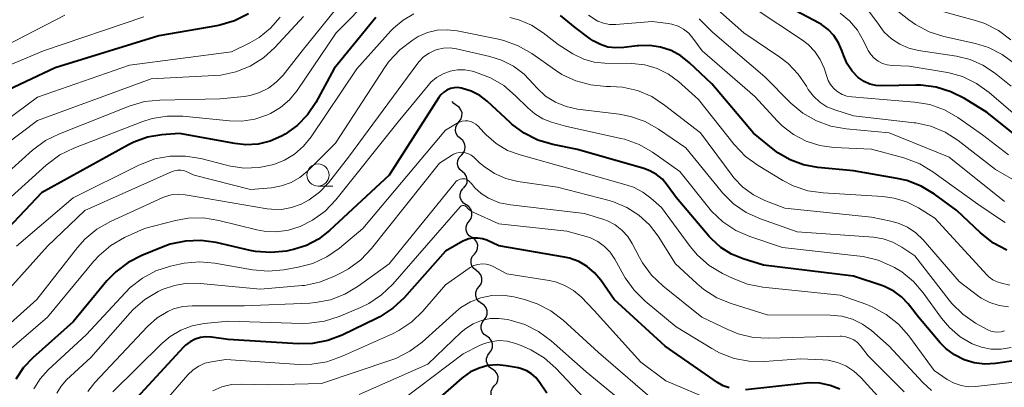
# Model space of a CAD drawing. Units: metres. Extents: x -66000 to -64000, y 28500 to 29785.
# Drawn here: x -64675 to -64564, y 29561 to 29602 of the extents above; entities that cross this region are included whole.
import ezdxf

# ---------------------------------------------------------------- set-up
doc = ezdxf.new("R2010")
doc.units = ezdxf.units.M
for name, color, linetype, lineweight in [('510200_細流', 7, 'Continuous', 30), ('633100_広葉樹林', 7, 'Continuous', 13), ('710100_等高線(計曲線)', 7, 'Continuous', 40), ('710200_等高線(主曲線)', 7, 'Continuous', 13)]:
    doc.layers.add(name, color=color, linetype=linetype, lineweight=lineweight)

msp = doc.modelspace()

# ---------------------------------------------------------------- linework, layer by layer
at = {"layer": '510200_細流', "linetype": 'Continuous', "lineweight": 30, "flags": 128}
for points in [[(-64625.78, 29592.84), (-64626.08, 29593.05), (-64626.24, 29593.27)], [(-64625.5, 29590.99), (-64625.27, 29591.27), (-64625.15, 29591.62), (-64625.14, 29591.99), (-64625.26, 29592.33), (-64625.47, 29592.63), (-64625.78, 29592.84)], [(-64625.33, 29589.12), (-64625.62, 29589.35), (-64625.81, 29589.67), (-64625.89, 29590.02), (-64625.85, 29590.39), (-64625.7, 29590.72), (-64625.45, 29590.99)], [(-64625.22, 29587.25), (-64624.97, 29587.51), (-64624.81, 29587.85), (-64624.78, 29588.21), (-64624.86, 29588.57), (-64625.05, 29588.88), (-64625.33, 29589.12)], [(-64625.1, 29585.38), (-64625.39, 29585.61), (-64625.58, 29585.92), (-64625.66, 29586.28), (-64625.62, 29586.65), (-64625.47, 29586.98), (-64625.22, 29587.25)], [(-64624.99, 29583.51), (-64624.74, 29583.77), (-64624.58, 29584.11), (-64624.55, 29584.47), (-64624.63, 29584.83), (-64624.82, 29585.14), (-64625.1, 29585.38)], [(-64624.68, 29581.66), (-64624.99, 29581.85), (-64625.22, 29582.14), (-64625.34, 29582.49), (-64625.35, 29582.86), (-64625.24, 29583.21), (-64625.02, 29583.5)], [(-64624.35, 29579.81), (-64624.13, 29580.11), (-64624.02, 29580.46), (-64624.03, 29580.82), (-64624.15, 29581.17), (-64624.38, 29581.46), (-64624.68, 29581.66)], [(-64624.02, 29577.97), (-64624.32, 29578.17), (-64624.55, 29578.45), (-64624.68, 29578.8), (-64624.68, 29579.17), (-64624.57, 29579.52), (-64624.35, 29579.81)], [(-64623.75, 29576.11), (-64623.52, 29576.39), (-64623.39, 29576.74), (-64623.38, 29577.1), (-64623.48, 29577.46), (-64623.69, 29577.76), (-64623.99, 29577.97)], [(-64623.51, 29574.25), (-64623.81, 29574.47), (-64624.02, 29574.76), (-64624.13, 29575.12), (-64624.11, 29575.48), (-64623.99, 29575.83), (-64623.75, 29576.11)], [(-64623.25, 29572.4), (-64623.02, 29572.69), (-64622.9, 29573.03), (-64622.9, 29573.4), (-64623.02, 29573.75), (-64623.24, 29574.04), (-64623.55, 29574.24)], [(-64622.94, 29570.54), (-64623.25, 29570.75), (-64623.47, 29571.04), (-64623.59, 29571.39), (-64623.59, 29571.76), (-64623.47, 29572.1), (-64623.25, 29572.4)], [(-64622.64, 29568.69), (-64622.41, 29568.99), (-64622.3, 29569.33), (-64622.3, 29569.7), (-64622.41, 29570.05), (-64622.64, 29570.34), (-64622.94, 29570.54)], [(-64622.33, 29566.84), (-64622.64, 29567.05), (-64622.86, 29567.34), (-64622.98, 29567.69), (-64622.98, 29568.06), (-64622.86, 29568.4), (-64622.64, 29568.69)], [(-64622.03, 29564.99), (-64621.81, 29565.28), (-64621.69, 29565.63), (-64621.69, 29566), (-64621.81, 29566.35), (-64622.03, 29566.64), (-64622.33, 29566.84)], [(-64621.73, 29563.14), (-64622.03, 29563.35), (-64622.25, 29563.64), (-64622.37, 29563.99), (-64622.37, 29564.35), (-64622.25, 29564.7), (-64622.03, 29564.99)], [(-64621.47, 29561.29), (-64621.23, 29561.57), (-64621.1, 29561.91), (-64621.08, 29562.28), (-64621.18, 29562.63), (-64621.39, 29562.93), (-64621.69, 29563.15)], [(-64621.25, 29559.42), (-64621.55, 29559.64), (-64621.76, 29559.94), (-64621.86, 29560.3), (-64621.84, 29560.67), (-64621.71, 29561.01), (-64621.47, 29561.29)]]:
    msp.add_lwpolyline(points, dxfattribs=at)
at = {"layer": '633100_広葉樹林', "linetype": 'Continuous', "lineweight": 13}
msp.add_line((-64641.38, 29583.75), (-64639.71, 29583.75), dxfattribs=at)
msp.add_circle((-64641.38, 29585), 1.25, dxfattribs=at)
at = {"layer": '710100_等高線(計曲線)', "linetype": 'Continuous', "lineweight": 40, "flags": 128}
for points, elevation in [([(-64570.04, 29594.39), (-64571.7, 29594.9), (-64573.43, 29595.11), (-64573.97, 29595.11), (-64577.82, 29595.03), (-64578.5, 29595.08), (-64579.17, 29595.24), (-64579.79, 29595.52), (-64580.36, 29595.9), (-64580.48, 29596), (-64581.16, 29596.71), (-64581.71, 29597.52), (-64582.11, 29598.44), (-64582.31, 29599.04), (-64582.69, 29599.91), (-64583.21, 29600.7), (-64583.87, 29601.38), (-64584.63, 29601.95), (-64584.9, 29602.1), (-64588.16, 29603.84)], 400), ([(-64649.22, 29603.17), (-64650.78, 29602.38), (-64652.45, 29601.88), (-64652.77, 29601.82), (-64659.31, 29600.69), (-64671, 29597.06), (-64677, 29594.25), (-64682.75, 29589.04), (-64683.88, 29587.82), (-64684.78, 29586.42), (-64685.43, 29584.88), (-64685.67, 29583.99), (-64685.79, 29583.41), (-64686.31, 29581.75), (-64687.11, 29580.2), (-64687.91, 29579.11), (-64695, 29570.66), (-64698.29, 29565), (-64700.07, 29561.14)], 400), ([(-64634.85, 29602.73), (-64639.54, 29597), (-64641.64, 29593.19), (-64642.57, 29591.8), (-64643.73, 29590.59), (-64645.08, 29589.6), (-64645.48, 29589.37), (-64646.77, 29588.82), (-64648.13, 29588.49), (-64649.53, 29588.41), (-64650.75, 29588.54), (-64657, 29589.68), (-64659, 29589.52), (-64660.6, 29589.25), (-64662.14, 29588.7), (-64662.76, 29588.39), (-64672.54, 29583), (-64676.36, 29579)], 390), ([(-64586.63, 29586.15), (-64588.14, 29586.7), (-64589.53, 29587.51), (-64590.07, 29587.93), (-64592.27, 29589.73), (-64597, 29595.26), (-64599.49, 29597.63), (-64600.47, 29598.41), (-64601.57, 29599.01), (-64602.75, 29599.41), (-64603.99, 29599.6), (-64605.24, 29599.57), (-64605.4, 29599.55), (-64606.9, 29599.35), (-64607.8, 29599.31), (-64608.69, 29599.42), (-64609.55, 29599.69), (-64610.35, 29600.1), (-64610.69, 29600.34), (-64612.39, 29601.61), (-64614.03, 29602.97)], 390), ([(-64565, 29563.79), (-64566.2, 29563.72), (-64567.4, 29563.86), (-64568.55, 29564.21), (-64569.63, 29564.75), (-64570.59, 29565.47), (-64571.23, 29566.12), (-64573.7, 29569), (-64574.86, 29570.49), (-64575.6, 29571.28), (-64576.47, 29571.93), (-64577.44, 29572.43), (-64577.82, 29572.57), (-64581, 29573.62), (-64591.15, 29574.85), (-64593.45, 29575.55), (-64594.77, 29576.09), (-64595.98, 29576.84), (-64597.03, 29577.8), (-64597.29, 29578.09), (-64601, 29582.47), (-64602, 29583.87), (-64602.56, 29584.52), (-64603.23, 29585.06), (-64603.98, 29585.49), (-64604.65, 29585.73), (-64612.12, 29587.88), (-64614.91, 29588.44), (-64616.58, 29588.94), (-64618.14, 29589.71), (-64619.54, 29590.75), (-64619.72, 29590.91), (-64622.31, 29593.31), (-64623.15, 29593.96), (-64624.1, 29594.46), (-64625.2, 29594.8), (-64625.62, 29594.86), (-64626.04, 29594.83), (-64626.46, 29594.74), (-64626.85, 29594.57), (-64627.21, 29594.34), (-64627.52, 29594.05), (-64627.76, 29593.73), (-64633.36, 29585), (-64640.1, 29578.74), (-64641.32, 29577.79), (-64642.69, 29577.07), (-64644.16, 29576.6), (-64644.49, 29576.53), (-64644.95, 29576.44), (-64646.69, 29576.27), (-64648.42, 29576.4), (-64649.03, 29576.52), (-64652.85, 29577.39), (-64654.58, 29577.63), (-64656.32, 29577.56), (-64658.03, 29577.2), (-64658.82, 29576.91), (-64661.23, 29575.94), (-64662.79, 29575.15), (-64664.18, 29574.1), (-64665.17, 29573.07), (-64669, 29568.48), (-64673.54, 29564.43), (-64674.59, 29563.31)], 380), ([(-64561.39, 29588.42), (-64565.96, 29592.04), (-64568.48, 29593.61), (-64570.04, 29594.39)], 400), ([(-64563.72, 29576.54), (-64565.24, 29577.33), (-64566.71, 29578.48), (-64569.38, 29581), (-64571.88, 29582.84), (-64573.37, 29583.75), (-64574.99, 29584.38), (-64576.08, 29584.63), (-64581, 29585.49), (-64585.05, 29585.86), (-64586.63, 29586.15)], 390), ([(-64595.02, 29561.03), (-64595.71, 29561.27), (-64596.36, 29561.64), (-64602.26, 29565.74), (-64607.99, 29571), (-64609.49, 29573.16), (-64610.2, 29574), (-64611.03, 29574.71), (-64611.98, 29575.26), (-64613.01, 29575.64), (-64613.6, 29575.77), (-64620.98, 29577.02), (-64622.35, 29577.65), (-64622.84, 29577.82), (-64623.35, 29577.91), (-64623.87, 29577.9), (-64624.38, 29577.81), (-64624.86, 29577.63), (-64625.04, 29577.54), (-64627, 29576.43), (-64631.68, 29571.19), (-64632.94, 29570), (-64634.4, 29569.04), (-64634.79, 29568.84), (-64638.65, 29566.98), (-64640.28, 29566.36), (-64641.99, 29566.03), (-64643.6, 29566), (-64651.52, 29566.48), (-64653.39, 29566.74), (-64654.02, 29566.77), (-64654.64, 29566.7), (-64655.24, 29566.51), (-64655.8, 29566.22), (-64656.3, 29565.84), (-64656.54, 29565.61), (-64662.24, 29559.44)], 370), ([(-64560.08, 29564.5), (-64565, 29563.79)], 380), ([(-64674.59, 29563.31), (-64675.43, 29562.03)], 380), ([(-64615.58, 29560.42), (-64616.43, 29561.71), (-64616.83, 29562.21), (-64617.31, 29562.63), (-64617.85, 29562.96), (-64618.44, 29563.19), (-64618.81, 29563.28), (-64620.15, 29563.52), (-64621.18, 29563.62), (-64622.22, 29563.54), (-64623.22, 29563.27), (-64624.17, 29562.84), (-64625.03, 29562.25), (-64625.17, 29562.12), (-64629.48, 29558.32)], 360), ([(-64582.56, 29560.88), (-64583.65, 29561.32), (-64584.8, 29561.57), (-64585.97, 29561.61), (-64586.36, 29561.58), (-64593.18, 29560.82)], 370)]:
    msp.add_lwpolyline(points, dxfattribs=dict(at, elevation=elevation))
at = {"layer": '710200_等高線(主曲線)', "linetype": 'Continuous', "lineweight": 13, "flags": 128}
for points, elevation in [([(-64563.26, 29600.24), (-64564.66, 29601.28), (-64566.22, 29602.05), (-64567.24, 29602.39), (-64572.05, 29603.71), (-64573.69, 29604.31), (-64575.28, 29605.26), (-64580.44, 29609), (-64585.8, 29614.2), (-64587.52, 29616.48), (-64588.52, 29617.58), (-64589.69, 29618.49), (-64591, 29619.18), (-64591.99, 29619.53), (-64595, 29620.38), (-64598.7, 29620.34), (-64600.44, 29620.47), (-64602.13, 29620.91)], 408), ([(-64637.02, 29606.65), (-64643.16, 29599), (-64645.31, 29596.26), (-64646.08, 29595.45), (-64646.97, 29594.78), (-64647.97, 29594.28), (-64649.04, 29593.95), (-64649.71, 29593.85), (-64652.42, 29593.58), (-64659.2, 29593.45), (-64660.93, 29593.27), (-64662.68, 29592.76), (-64670.54, 29589.66), (-64672.1, 29588.88), (-64673.55, 29587.8), (-64677.05, 29584.66)], 394), ([(-64570.81, 29600.61), (-64572.47, 29601.14), (-64574.01, 29601.96), (-64574.77, 29602.49), (-64579.67, 29606.33)], 406), ([(-64635.28, 29605.15), (-64639.35, 29601), (-64643.74, 29594.52), (-64644.59, 29593.48), (-64645.6, 29592.6), (-64646.75, 29591.92), (-64647.06, 29591.78), (-64648.49, 29591.3), (-64649.98, 29591.08), (-64651.34, 29591.11), (-64656.62, 29591.63), (-64658.37, 29591.65), (-64660.09, 29591.37), (-64661.23, 29591.01), (-64668.91, 29588.03), (-64670.48, 29587.26), (-64671.88, 29586.23), (-64672.02, 29586.11), (-64675.96, 29582.53)], 392), ([(-64584.81, 29593.22), (-64585.52, 29593.87), (-64586.11, 29594.64), (-64586.29, 29594.94), (-64586.32, 29595), (-64587.24, 29596.37), (-64588.39, 29597.56), (-64589.33, 29598.28), (-64593.38, 29601), (-64596.66, 29603.92)], 396), ([(-64669.91, 29603), (-64677.73, 29599), (-64685.77, 29592.71), (-64687.04, 29591.52), (-64688.09, 29590.12), (-64688.94, 29588.42), (-64691.79, 29581), (-64699, 29570.91), (-64702.91, 29565.84), (-64703.17, 29565.56), (-64703.46, 29565.33), (-64703.8, 29565.16), (-64704.16, 29565.05), (-64704.53, 29565), (-64704.62, 29565), (-64705.49, 29565.08), (-64706.35, 29565.31), (-64706.64, 29565.42), (-64711.67, 29567.62), (-64713.32, 29568.18), (-64715.04, 29568.44)], 404), ([(-64661, 29602.83), (-64672.31, 29599), (-64677.05, 29597), (-64684.45, 29590.82), (-64685.69, 29589.59), (-64686.69, 29588.17), (-64687.43, 29586.59), (-64687.53, 29586.3), (-64689.3, 29581), (-64697, 29570.85), (-64700.26, 29564.58), (-64700.63, 29563.99), (-64701.1, 29563.48), (-64701.65, 29563.06), (-64702.26, 29562.73), (-64702.93, 29562.52), (-64703.08, 29562.49), (-64704.1, 29562.4)], 402), ([(-64645.63, 29602.78), (-64646.73, 29601.53), (-64648.03, 29600.49), (-64649.07, 29599.89), (-64651.13, 29598.87), (-64662.64, 29597.36), (-64673, 29593.77), (-64679.45, 29589)], 398), ([(-64643, 29602.84), (-64646.25, 29599.36), (-64647.54, 29598.2), (-64649.02, 29597.27), (-64650.64, 29596.62), (-64652.34, 29596.26), (-64653.03, 29596.2), (-64660.18, 29595.82), (-64673, 29591.13), (-64676.68, 29588.37)], 396), ([(-64630.59, 29603.14), (-64631.79, 29602.45), (-64632.86, 29601.56), (-64633.16, 29601.24), (-64637, 29596.98), (-64642.15, 29589.3), (-64643, 29588.25), (-64644.02, 29587.36), (-64645.17, 29586.66), (-64646.35, 29586.2), (-64648.03, 29585.85), (-64649.75, 29585.79), (-64651.45, 29586.04), (-64651.68, 29586.1), (-64654.58, 29586.85), (-64656.3, 29587.14), (-64658.04, 29587.13), (-64659.76, 29586.81), (-64661.39, 29586.2), (-64661.56, 29586.12), (-64669, 29582.42), (-64675.38, 29577)], 388), ([(-64587.8, 29583.79), (-64588.98, 29584.39), (-64591.76, 29586.06), (-64593.17, 29587.08), (-64594.47, 29588.44), (-64598.48, 29593.52), (-64600.74, 29595.52), (-64601.88, 29596.36), (-64603.16, 29596.99), (-64604.52, 29597.4), (-64606.01, 29597.56), (-64609.05, 29597.6), (-64610.26, 29597.73), (-64611.43, 29598.06), (-64612.52, 29598.59), (-64612.65, 29598.67), (-64614.3, 29599.7), (-64615.98, 29601.02), (-64617.3, 29601.87), (-64618.74, 29602.49), (-64619.76, 29602.76)], 388), ([(-64601.48, 29601.99), (-64601.91, 29602.07), (-64603.69, 29602.31), (-64607.82, 29601.97), (-64608.51, 29601.97), (-64609.2, 29602.1), (-64609.85, 29602.34), (-64610.04, 29602.44), (-64610.89, 29603)], 392), ([(-64572.4, 29592.93), (-64574.12, 29593.22), (-64581.18, 29593.8), (-64581.75, 29593.9), (-64582.29, 29594.09), (-64582.79, 29594.38), (-64582.88, 29594.44), (-64583.27, 29594.79), (-64583.6, 29595.2), (-64583.85, 29595.66), (-64583.93, 29595.89), (-64584.31, 29597.02), (-64584.75, 29598.01), (-64585.36, 29598.91), (-64586.11, 29599.7), (-64586.77, 29600.21), (-64592.2, 29603.8)], 398), ([(-64570.63, 29596.6), (-64574.72, 29597.28), (-64576.65, 29597.35), (-64577.2, 29597.41), (-64577.73, 29597.58), (-64578.23, 29597.83), (-64578.67, 29598.16), (-64579.05, 29598.57), (-64579.35, 29599.03), (-64579.42, 29599.16), (-64579.87, 29600.13), (-64580.57, 29601.32), (-64581.47, 29602.37), (-64582.53, 29603.25)], 402), ([(-64566.42, 29597.38), (-64567.85, 29598), (-64569.39, 29598.38), (-64573.69, 29599.02), (-64574.77, 29599.28), (-64575.8, 29599.73), (-64576.73, 29600.35), (-64577.54, 29601.11), (-64578.12, 29601.88), (-64578.26, 29602.1), (-64579.33, 29603.48)], 404), ([(-64563.93, 29579.66), (-64564.11, 29579.77), (-64567, 29581.72), (-64572.05, 29585.37), (-64573.55, 29586.27), (-64575.33, 29586.93), (-64579, 29587.92), (-64583.22, 29588.12), (-64584.82, 29588.34), (-64586.35, 29588.83), (-64587.78, 29589.58), (-64589.06, 29590.56), (-64589.57, 29591.08), (-64592.14, 29593.86), (-64598.06, 29599), (-64599.11, 29600.42), (-64599.59, 29600.97), (-64600.16, 29601.42), (-64600.79, 29601.76), (-64601.48, 29601.99)], 392), ([(-64591, 29596.06), (-64596.89, 29601.11), (-64598.42, 29602.58)], 394), ([(-64563.53, 29570.17), (-64564.6, 29570.31), (-64565.64, 29570.63), (-64566.6, 29571.13), (-64567.05, 29571.44), (-64569.1, 29573), (-64573.16, 29577.69), (-64573.98, 29578.48), (-64574.92, 29579.12), (-64575.96, 29579.59), (-64576.81, 29579.82), (-64579, 29580.26), (-64588.74, 29581.26), (-64590.99, 29582.13), (-64592.3, 29582.77), (-64593.48, 29583.63), (-64594.49, 29584.67), (-64594.7, 29584.94), (-64598.26, 29589.74), (-64602.3, 29592.88), (-64603.76, 29593.83), (-64605.37, 29594.51), (-64607.07, 29594.9), (-64608.42, 29594.99), (-64608.89, 29594.99), (-64610.63, 29595.15), (-64612.31, 29595.6), (-64613.89, 29596.34), (-64614.62, 29596.81), (-64617.29, 29598.68), (-64618.8, 29599.56), (-64620.43, 29600.16), (-64621.05, 29600.3), (-64625.71, 29601.24), (-64626.83, 29601.37), (-64627.95, 29601.3), (-64629.04, 29601.04), (-64630.07, 29600.59), (-64630.43, 29600.38), (-64630.77, 29600.16), (-64632.16, 29599.11), (-64633.34, 29597.83), (-64633.81, 29597.17), (-64639.42, 29588.58), (-64642.53, 29585.47), (-64643.41, 29584.73), (-64644.4, 29584.16), (-64645.48, 29583.77), (-64646.61, 29583.57), (-64649, 29583.36), (-64655.34, 29585), (-64656.17, 29585.38), (-64656.5, 29585.5), (-64656.85, 29585.56), (-64657.2, 29585.55), (-64657.55, 29585.49), (-64657.83, 29585.39), (-64667.66, 29581), (-64671.87, 29577), (-64681.34, 29566.5)], 386), ([(-64562.85, 29597.56), (-64564.25, 29598.59), (-64565.81, 29599.37), (-64567.24, 29599.8), (-64570.81, 29600.61)], 406), ([(-64564, 29567.47), (-64564.37, 29567.36), (-64564.76, 29567.31), (-64565.15, 29567.33), (-64565.52, 29567.41), (-64565.88, 29567.56), (-64565.94, 29567.6), (-64567.24, 29568.33), (-64568.68, 29569.32), (-64569.92, 29570.54), (-64570.23, 29570.92), (-64574.09, 29575.91), (-64575.55, 29576.88), (-64576.56, 29577.44), (-64577.65, 29577.81), (-64578.75, 29577.99), (-64587.38, 29578.62), (-64591.51, 29580.07), (-64593.1, 29580.79), (-64594.54, 29581.77), (-64595.78, 29582.99), (-64595.93, 29583.17), (-64599.93, 29588.07), (-64602.99, 29590.17), (-64604.51, 29591.03), (-64606.15, 29591.61), (-64607.42, 29591.85), (-64612.12, 29592.43), (-64613.4, 29592.71), (-64614.61, 29593.2), (-64615.72, 29593.89), (-64616.69, 29594.77), (-64617.09, 29595.24), (-64618.13, 29596.35), (-64619.35, 29597.26), (-64620.71, 29597.95), (-64622.01, 29598.36), (-64625.76, 29599.22), (-64626.49, 29599.32), (-64627.23, 29599.29), (-64627.96, 29599.14), (-64628.19, 29599.06), (-64628.86, 29598.74), (-64629.47, 29598.31), (-64629.99, 29597.78), (-64630.14, 29597.6), (-64637.95, 29587), (-64640.21, 29584.13), (-64641.2, 29583.07), (-64642.36, 29582.21), (-64643.29, 29581.71), (-64644.37, 29581.33), (-64645.5, 29581.14), (-64646.64, 29581.15), (-64647.12, 29581.21), (-64655, 29582.56), (-64656.35, 29582.78), (-64657.14, 29582.84), (-64657.92, 29582.76), (-64658.68, 29582.55), (-64658.96, 29582.43), (-64664.79, 29579.76), (-64666.31, 29578.9)], 384), ([(-64563.23, 29595), (-64565.12, 29596.51), (-64566.42, 29597.38)], 404), ([(-64578.22, 29575.41), (-64579.91, 29575.82), (-64580.3, 29575.87), (-64589, 29576.83), (-64592.69, 29578.07), (-64594.29, 29578.76), (-64595.74, 29579.72), (-64597.01, 29580.93), (-64597.32, 29581.3), (-64600.6, 29585.4), (-64603.68, 29587.56), (-64605.19, 29588.43), (-64606.83, 29589.03), (-64607.24, 29589.13), (-64613.48, 29590.52), (-64615.04, 29590.96), (-64616.04, 29591.34), (-64616.95, 29591.88), (-64617.74, 29592.56), (-64619.1, 29593.94), (-64620.43, 29595.08), (-64621.93, 29595.96), (-64623.61, 29596.58), (-64624, 29596.69), (-64624.82, 29596.84), (-64625.66, 29596.84), (-64626.49, 29596.7), (-64627.28, 29596.41), (-64628.01, 29595.99), (-64628.65, 29595.46), (-64628.97, 29595.1), (-64632.35, 29591), (-64639.38, 29582.2), (-64640.59, 29580.94), (-64641.99, 29579.91), (-64643.39, 29579.2), (-64644.7, 29578.79), (-64646.07, 29578.61), (-64647.44, 29578.68), (-64648.29, 29578.84), (-64652.56, 29579.9), (-64654.28, 29580.17), (-64656.03, 29580.14), (-64657.43, 29579.89), (-64660.95, 29579), (-64663.21, 29577.95), (-64664.72, 29577.08), (-64666.05, 29575.96), (-64666.68, 29575.27), (-64671.89, 29569), (-64677, 29564.6)], 382), ([(-64562.49, 29591.51), (-64565.73, 29594.31), (-64567.15, 29595.33), (-64568.72, 29596.09), (-64570.39, 29596.56), (-64570.63, 29596.6)], 402), ([(-64563.98, 29582.02), (-64570.21, 29587), (-64577, 29589.76), (-64581.85, 29590.19), (-64583.56, 29590.49), (-64585.2, 29591.09), (-64586.71, 29591.96), (-64588.07, 29593.11), (-64591, 29596.06)], 394), ([(-64562.26, 29584.05), (-64565, 29585.62), (-64569.22, 29588.88), (-64570.69, 29589.82), (-64572.3, 29590.49), (-64574, 29590.87), (-64574.19, 29590.89), (-64581, 29591.67), (-64583.11, 29592.34), (-64584, 29592.7), (-64584.81, 29593.22)], 396), ([(-64563.53, 29587.27), (-64566.46, 29589.54), (-64569.25, 29591.47), (-64570.76, 29592.34), (-64572.4, 29592.93)], 398), ([(-64568.07, 29561.16), (-64568.88, 29561.29), (-64569.66, 29561.55), (-64570.38, 29561.95), (-64570.45, 29561.99), (-64571.91, 29563), (-64574.79, 29566.91), (-64575.95, 29568.22), (-64577.31, 29569.31), (-64578.84, 29570.14), (-64579.51, 29570.41), (-64582.53, 29571.47), (-64591.24, 29572.38), (-64592.95, 29572.72), (-64594.59, 29573.34), (-64595.79, 29573.93), (-64597.28, 29574.83), (-64598.6, 29575.97), (-64599.44, 29576.96), (-64602.67, 29581.33), (-64603.84, 29582.38), (-64604.77, 29583.09), (-64605.81, 29583.63), (-64606.51, 29583.87), (-64613, 29585.72), (-64618.58, 29587.26), (-64620, 29587.78), (-64621.29, 29588.54), (-64622.44, 29589.52), (-64622.68, 29589.78), (-64623.34, 29590.5), (-64623.58, 29590.72), (-64623.86, 29590.9), (-64624.16, 29591.02), (-64624.48, 29591.1), (-64624.8, 29591.11), (-64625.13, 29591.07), (-64625.44, 29590.97), (-64625.68, 29590.85), (-64627, 29590.07), (-64636.32, 29579), (-64638.96, 29576.78), (-64640.39, 29575.79), (-64641.98, 29575.05), (-64643.61, 29574.61), (-64645.24, 29574.32), (-64646.98, 29574.16), (-64648.76, 29574.31), (-64653, 29575.07), (-64654.74, 29575.22), (-64656.48, 29575.07), (-64656.98, 29574.97), (-64658, 29574.73), (-64659.65, 29574.2), (-64661.18, 29573.39), (-64662.55, 29572.33), (-64663.09, 29571.79), (-64667.51, 29567), (-64671.81, 29563.06), (-64672.71, 29562.07), (-64673.43, 29560.94)], 378), ([(-64572.21, 29560.75), (-64573.21, 29561.65), (-64577, 29565.74), (-64579, 29567.48), (-64580, 29568.22), (-64581.12, 29568.76), (-64582.31, 29569.11), (-64583.65, 29569.24), (-64590.73, 29569.27), (-64594.81, 29570.54), (-64596.43, 29571.19), (-64597.9, 29572.12), (-64598.67, 29572.77), (-64601.08, 29575), (-64603.04, 29578.1), (-64604.02, 29579.39), (-64605.21, 29580.48), (-64606.57, 29581.35), (-64608.06, 29581.98), (-64608.55, 29582.12), (-64614.38, 29583.62), (-64618.84, 29584.29), (-64620.21, 29584.62), (-64621.49, 29585.18), (-64622.66, 29585.96), (-64623.17, 29586.39), (-64623.83, 29587.02), (-64624.11, 29587.24), (-64624.41, 29587.4), (-64624.75, 29587.51), (-64625.1, 29587.56), (-64625.45, 29587.55), (-64625.79, 29587.48), (-64626.12, 29587.35), (-64626.34, 29587.22), (-64627.67, 29586.33), (-64635.34, 29576.72), (-64636.54, 29575.46), (-64637.94, 29574.43), (-64638.69, 29574.02), (-64639.58, 29573.57), (-64641.2, 29572.93), (-64642.91, 29572.58), (-64643.17, 29572.55), (-64647.86, 29572.14), (-64654.67, 29572.8), (-64656.13, 29572.82), (-64657.56, 29572.58), (-64658.94, 29572.1), (-64659.11, 29572.02), (-64659.4, 29571.88), (-64660.9, 29570.99), (-64662.22, 29569.85), (-64662.56, 29569.49), (-64667, 29564.46), (-64669.72, 29561.93), (-64670.34, 29561.23), (-64670.84, 29560.44)], 376), ([(-64575.29, 29560.58), (-64579.34, 29564.66), (-64580.23, 29565.77), (-64580.57, 29566.13), (-64580.96, 29566.43), (-64581.41, 29566.65), (-64581.88, 29566.79), (-64582.37, 29566.85), (-64582.53, 29566.85), (-64590.58, 29566.62), (-64592.32, 29566.72), (-64594.01, 29567.13), (-64595.19, 29567.6), (-64598.1, 29569), (-64602.5, 29572.51), (-64603.77, 29573.72), (-64604.8, 29575.12), (-64605.14, 29575.72), (-64605.95, 29577.28), (-64606.47, 29578.09), (-64607.12, 29578.8), (-64607.88, 29579.39), (-64608.73, 29579.83), (-64609.16, 29579.99), (-64611.32, 29580.68), (-64619.69, 29581.64), (-64620.92, 29581.89), (-64622.17, 29582.4), (-64622.99, 29582.91), (-64623.7, 29583.56), (-64624.12, 29584.07), (-64624.17, 29584.14), (-64624.3, 29584.28), (-64624.44, 29584.4), (-64624.61, 29584.5), (-64624.79, 29584.56), (-64624.97, 29584.59), (-64625.16, 29584.58), (-64625.35, 29584.55), (-64625.52, 29584.48), (-64625.68, 29584.38), (-64625.83, 29584.26), (-64625.89, 29584.19), (-64633.36, 29575), (-64636.85, 29572.48), (-64638.34, 29571.58), (-64639.97, 29570.96), (-64641.68, 29570.63), (-64642.31, 29570.59), (-64649.71, 29570.29), (-64655.55, 29570.29), (-64656.62, 29570.2), (-64657.67, 29569.92), (-64658.3, 29569.65), (-64659.51, 29568.91), (-64660.6, 29567.94), (-64666.53, 29561.64), (-64667.33, 29560.62)], 374), ([(-64563.39, 29572.61), (-64564.33, 29572.81), (-64564.83, 29572.96), (-64565.3, 29573.19), (-64565.72, 29573.5), (-64565.93, 29573.71), (-64571.86, 29580.14), (-64573.7, 29581.3), (-64575.02, 29581.98), (-64576.44, 29582.41), (-64577.72, 29582.58), (-64584.42, 29582.98), (-64586.15, 29583.24), (-64587.8, 29583.79)], 388), ([(-64587, 29564.3), (-64591.03, 29564), (-64592.77, 29564.03), (-64594.48, 29564.36), (-64596.11, 29564.98), (-64596.97, 29565.45), (-64601, 29567.91), (-64604.51, 29570.8), (-64605.75, 29572.02), (-64606.76, 29573.44), (-64606.91, 29573.69), (-64607.92, 29575.53), (-64608.44, 29576.3), (-64609.08, 29576.97), (-64609.83, 29577.52), (-64610.67, 29577.93), (-64611.15, 29578.09), (-64613.31, 29578.69), (-64621, 29579.49), (-64623.82, 29580.78), (-64624.18, 29580.98), (-64624.5, 29581.24), (-64624.65, 29581.41), (-64624.71, 29581.47), (-64624.78, 29581.52), (-64624.85, 29581.55), (-64624.93, 29581.57), (-64625.01, 29581.58), (-64625.09, 29581.57), (-64625.16, 29581.55), (-64625.24, 29581.52), (-64625.3, 29581.47), (-64625.35, 29581.42), (-64632.95, 29572.73), (-64634.21, 29571.52), (-64635.66, 29570.55), (-64636.59, 29570.1), (-64638.99, 29569.09), (-64640.65, 29568.55), (-64642.38, 29568.31), (-64643.18, 29568.3), (-64651.46, 29568.54), (-64654.23, 29568.27), (-64655.58, 29568.01), (-64656.86, 29567.53), (-64658.04, 29566.83), (-64658.98, 29566.04), (-64664.52, 29560.58)], 372), ([(-64666.31, 29578.9), (-64667.65, 29577.79), (-64668.5, 29576.84), (-64673.09, 29571), (-64679.75, 29565)], 384), ([(-64612.59, 29572), (-64613.57, 29572.57), (-64614.62, 29572.97), (-64615.32, 29573.12), (-64620.11, 29573.89), (-64621.55, 29574.67), (-64621.98, 29574.85), (-64622.43, 29574.96), (-64622.89, 29574.99), (-64623.35, 29574.93), (-64623.8, 29574.8), (-64624.21, 29574.59), (-64624.34, 29574.5), (-64627, 29572.63), (-64629.56, 29569.69), (-64630.81, 29568.48), (-64632.26, 29567.5), (-64633, 29567.13), (-64638.73, 29564.55), (-64640.37, 29563.97), (-64642.09, 29563.69), (-64643.49, 29563.68), (-64651.78, 29564.22), (-64653.39, 29563.98), (-64654.13, 29563.8), (-64654.83, 29563.49), (-64655.47, 29563.07), (-64656.06, 29562.5), (-64658.94, 29559.16)], 368), ([(-64563.23, 29565.58), (-64564.35, 29565.4), (-64565.48, 29565.41), (-64566.59, 29565.62), (-64567.62, 29566), (-64568.98, 29566.8), (-64570.19, 29567.82), (-64571.1, 29568.9), (-64573.16, 29571.75), (-64574.26, 29573.03), (-64575.57, 29574.1), (-64576.4, 29574.6), (-64576.62, 29574.72), (-64578.22, 29575.41)], 382), ([(-64562.52, 29550.98), (-64569.39, 29550.49), (-64571.06, 29550.52), (-64572.71, 29550.83), (-64573.79, 29551.21), (-64574.25, 29551.41), (-64575.8, 29552.22), (-64577.2, 29553.32), (-64581.15, 29557), (-64582.72, 29558.36), (-64583.41, 29558.86), (-64584.17, 29559.23), (-64584.99, 29559.47), (-64585.84, 29559.55), (-64586.35, 29559.54), (-64592.52, 29558.99), (-64594.26, 29558.99), (-64595.98, 29559.3), (-64597.29, 29559.75), (-64602.18, 29561.82), (-64605, 29563.94), (-64610.24, 29569.76), (-64611.73, 29571.27), (-64612.59, 29572)], 368), ([(-64603.96, 29560.04), (-64609.75, 29565), (-64613.76, 29568.65), (-64615.15, 29569.71), (-64616.69, 29570.51), (-64618.11, 29570.97), (-64619.32, 29571.27), (-64620.55, 29571.46), (-64621.8, 29571.43), (-64623.03, 29571.19), (-64624.19, 29570.74), (-64625.26, 29570.09), (-64625.82, 29569.64), (-64629.65, 29566.19), (-64631.04, 29565.15), (-64632.6, 29564.36), (-64633.17, 29564.14), (-64641, 29561.53), (-64647, 29561.36), (-64650, 29561.46), (-64651.12, 29561.4), (-64652.21, 29561.14), (-64653.24, 29560.7)], 366), ([(-64605, 29557.76), (-64611.16, 29562.84), (-64615.11, 29566.34), (-64616.51, 29567.38), (-64618.07, 29568.16), (-64619.46, 29568.59), (-64620, 29568.72), (-64620.98, 29568.86), (-64621.98, 29568.83), (-64622.95, 29568.62), (-64623.87, 29568.25), (-64624.72, 29567.73), (-64625.23, 29567.29), (-64629, 29563.71), (-64636.74, 29560.29)], 364), ([(-64610.77, 29559.23), (-64614.58, 29563.26), (-64615.89, 29564.41), (-64617.37, 29565.33), (-64618.49, 29565.81), (-64619.23, 29566.07), (-64620.07, 29566.29), (-64620.93, 29566.36), (-64621.79, 29566.27), (-64622.62, 29566.04), (-64623.11, 29565.83), (-64625, 29564.88), (-64631.79, 29559.76)], 362), ([(-64563.19, 29555.49), (-64567.53, 29555.11), (-64569.27, 29555.11), (-64570.99, 29555.42), (-64572.63, 29556.01), (-64573.9, 29556.73), (-64577.14, 29558.86), (-64580.18, 29562.21), (-64580.96, 29562.93), (-64581.86, 29563.5), (-64582.83, 29563.91), (-64583.87, 29564.15), (-64584.45, 29564.2), (-64587, 29564.3)], 372), ([(-64559.44, 29562.05), (-64567.24, 29561.18), (-64568.07, 29561.16)], 378)]:
    msp.add_lwpolyline(points, dxfattribs=dict(at, elevation=elevation))

doc.saveas('drawing.dxf')
